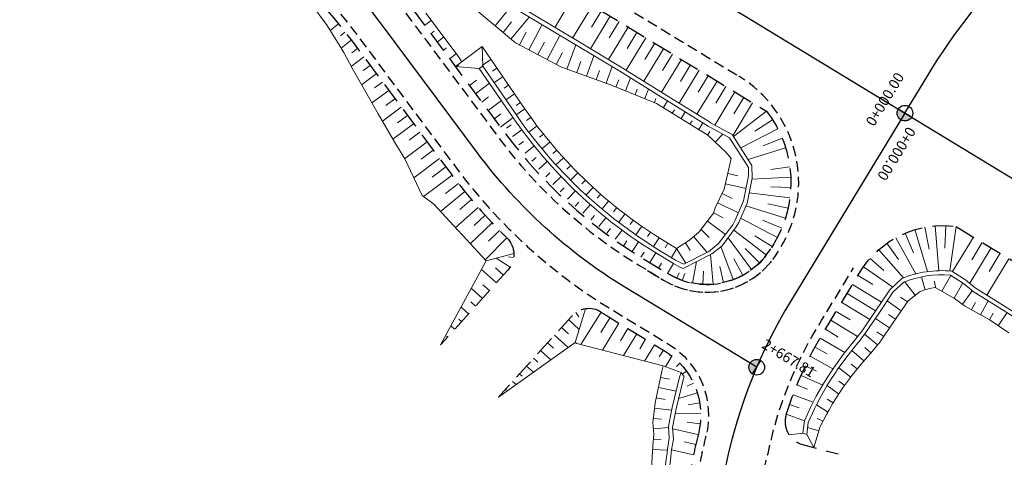
# Model space of a CAD drawing. Units: metres. Extents: x 7581641 to 7588405, y 5644827 to 5663973.
# Drawn here: x 7587504 to 7587598, y 5645254 to 5645296 of the extents above; entities that cross this region are included whole.
import ezdxf

# ---------------------------------------------------------------- set-up
doc = ezdxf.new("R2010")
doc.units = ezdxf.units.M
for name, pattern in [('DASHED', [0.75, 0.5, -0.25]), ('KOU', [1.5, 1, -0.5]), ('Os drogi', [25.4, 12.7, -6.35, 0, -6.35])]:
    doc.linetypes.add(name, pattern=pattern)
for name, color, linetype, lineweight in [('RS krawędź jezdni pobocze', 7, 'KOU', 30), ('RS osie', 7, 'Os drogi', 30), ('RS pobocze', 144, 'DASHED', 30), ('RS skarpy', 7, 'Continuous', 15)]:
    doc.layers.add(name, color=color, linetype=linetype, lineweight=lineweight)
doc.layers.add('S-5_opis_hektometr', color=7, linetype='Continuous')
doc.styles.add('! romans poch 1.8 mm szer 1', font='romans.shx', dxfattribs={"oblique": 15, "height": 1.8})

# ---------------------------------------------------------------- blocks, each defined once
blk = doc.blocks.new('symbol hektometru sytuacja')
at = {"layer": 'S-5_opis_hektometr'}
blk.add_hatch(color=256, dxfattribs=at).paths.add_polyline_path([(0, 0.5, 0.414214), (-0.5, 0, 0.414214), (0, -0.5)])
blk.add_lwpolyline([(0, -0.5), (0, 0.5)], dxfattribs=at)
blk.add_circle((0, 0), 0.5, dxfattribs=at)

msp = doc.modelspace()

# ---------------------------------------------------------------- linework, layer by layer
at = {"layer": 'RS krawędź jezdni pobocze', "flags": 128}
for points in [[(7585301.955, 5646639.234), (7585308.039, 5646635.93, 0.097543), (7585331.463, 5646628.605), (7585346.668, 5646628.204, -0.111213), (7585370.683, 5646619.973), (7585383.719, 5646612.536), (7585388.437, 5646609.631), (7585388.437, 5646609.631), (7585388.82, 5646609.42), (7585405.425, 5646599.174), (7585410.583, 5646595.839), (7585411.95, 5646593.169), (7585432.944, 5646579.595), (7585435.94, 5646579.444), (7585440.76, 5646576.327, 0.016605), (7585452.245, 5646569.431), (7585489.903, 5646548.488), (7585506.898, 5646538.118), (7585506.899, 5646538.118), (7585620.54, 5646468.763), (7585647.009, 5646452.627), (7585753.56, 5646387.608), (7585775.103, 5646374.484), (7585776.884, 5646371.642), (7585798.235, 5646358.636), (7585801.577, 5646358.356), (7585822.639, 5646345.524), (7585948.037, 5646269.601, -0.008925), (7585952.816, 5646266.59), (7586006.132, 5646231.65, 0.005699), (7586009.239, 5646229.664), (7586066.267, 5646194.122), (7586078.513, 5646185.606, -0.100904), (7586092.29, 5646172.553), (7586100.895, 5646160.272, 0.103728), (7586116.622, 5646145.537), (7586123.725, 5646141.219, 0.10351), (7586144.002, 5646134.05), (7586158.868, 5646132.052, -0.101011), (7586176.811, 5646125.808), (7586190, 5646118.841), (7586261.519, 5646076.333, 0.002156), (7586262.722, 5646075.626), (7586263.223, 5646075.32), (7586293.431, 5646058.359), (7586319.093, 5646044.194), (7586321.808, 5646042.428), (7586382.642, 5646005.52), (7586382.647, 5646005.517), (7586382.647, 5646005.517), (7586435.547, 5645973.592, -0.008422), (7586440.064, 5645970.761), (7586465.389, 5645954.289), (7586467.086, 5645951.396), (7586488.043, 5645937.765), (7586491.375, 5645937.387), (7586494.229, 5645935.531), (7586501.437, 5645930.843, 0.010169), (7586507.024, 5645927.369), (7586655.158, 5645839.377, -0.007433), (7586667.78, 5645831.623), (7586673.341, 5645828.092), (7586674.73, 5645825.433), (7586695.835, 5645812.032), (7586698.867, 5645811.884), (7586730.086, 5645792.062), (7586764.366, 5645771.248), (7586823.248, 5645734.183), (7586880.217, 5645701.592), (7586900.381, 5645689.502), (7586902.289, 5645686.574), (7586923.606, 5645673.513), (7586927.006, 5645673.189), (7587147.053, 5645538.343), (7587149.816, 5645534.911), (7587171.121, 5645521.857), (7587175.121, 5645521.165), (7587230.548, 5645487.204), (7587261.564, 5645468.028), (7587321.849, 5645433.354), (7587416.71, 5645375.384), (7587475.213, 5645336.723), (7587511.748, 5645313.907), (7587524.093, 5645305.473, -0.089268), (7587536.391, 5645293.988), (7587545.905, 5645281.249, 0.096078), (7587560.699, 5645267.803), (7587566.201, 5645264.459, -0.33031), (7587569.794, 5645255.632)], [(7586138.86, 5646140.158, 0.031195), (7586144.667, 5646139.005), (7586159.534, 5646137.008, -0.101011), (7586179.365, 5646130.106), (7586191.788, 5646121.85), (7586263.308, 5646079.342, 0.006158), (7586266.683, 5646077.392), (7586295.123, 5646061.423), (7586320.895, 5646047.197), (7586323.67, 5646045.391), (7586384.454, 5646008.514), (7586384.455, 5646008.514), (7586437.356, 5645976.588, -0.008422), (7586441.973, 5645973.695), (7586496.19, 5645938.431), (7586503.345, 5645933.777, 0.010169), (7586508.811, 5645930.378), (7586656.946, 5645842.386, -0.007433), (7586669.656, 5645834.578), (7586731.933, 5645795.035), (7586766.206, 5645774.225), (7586825.05, 5645737.185), (7586881.986, 5645704.613), (7586902.196, 5645692.495), (7587232.342, 5645490.21), (7587263.358, 5645471.034), (7587323.675, 5645436.341), (7587418.597, 5645378.331), (7587477.106, 5645339.668), (7587513.602, 5645316.876), (7587526.804, 5645309.674, -0.089268), (7587540.397, 5645296.98), (7587549.911, 5645284.241, 0.096078), (7587563.296, 5645272.076), (7587565.715, 5645270.605, 0.414214), (7587576.707, 5645273.286)], [(7587564.175, 5645271.542), (7587564.175, 5645271.541), (7587565.715, 5645270.605, 0.414214), (7587576.707, 5645273.286), (7587576.966, 5645273.714, 0.414214), (7587572.945, 5645290.201)], [(7587571.045, 5645237.963), (7587574.562, 5645249.617, 0.011226), (7587575.762, 5645253.943, -0.091093), (7587580.908, 5645266.721), (7587583.987, 5645271.787)], [(7587569.794, 5645255.632, 0.009545), (7587569.333, 5645253.682), (7587566.158, 5645239.021)]]:
    msp.add_lwpolyline(points, format="xyb", dxfattribs=at)
msp.add_lwpolyline([(7587480.904, 5645346.145), (7587572.945, 5645290.201)], dxfattribs=at)
at = {"layer": 'RS osie', "color": 1, "linetype": 'Continuous', "ltscale": 0.5, "flags": 128}
for points in [[(7585115.999, 5646789.716), (7587872.582, 5645114.22, 0.043148), (7588119.579, 5644991.875), (7588279.137, 5644929.316, -0.023592), (7588298.076, 5644920.839), (7588326.703, 5644906.369)], [(7587574.673, 5645262.235), (7587561.998, 5645269.939, -0.096078), (7587547.908, 5645282.745), (7587538.625, 5645295.175, 0.09303), (7587525.049, 5645307.664), (7587476.16, 5645338.195), (7587417.659, 5645376.854), (7587322.759, 5645434.849), (7587262.461, 5645469.531), (7587231.445, 5645488.707), (7586901.289, 5645690.999), (7586881.102, 5645703.102), (7586824.149, 5645735.684)], [(7587588.917, 5645286.636), (7587591.124, 5645290.268, -0.060579), (7587600.087, 5645301.648), (7587625.045, 5645326.468, -0.18368), (7587644.52, 5645335.149), (7587659.497, 5645335.989)], [(7587588.917, 5645286.636), (7587577.917, 5645268.539, 0.083408), (7587571.776, 5645253.152), (7587568.601, 5645238.492)]]:
    msp.add_lwpolyline(points, format="xyb", dxfattribs=at)
at = {"layer": 'RS pobocze', "ltscale": 4, "flags": 128}
for points in [[(7587416.296, 5645374.758), (7587474.808, 5645336.092), (7587511.338, 5645313.279), (7587523.678, 5645304.848, -0.089321), (7587535.79, 5645293.539), (7587545.304, 5645280.801, 0.038304), (7587550.664, 5645274.666, 0.038304)], [(7587477.488, 5645340.314), (7587477.511, 5645340.299), (7587513.98, 5645317.524), (7587527.188, 5645310.319, -0.0894), (7587540.998, 5645297.429), (7587550.512, 5645284.69, 0.096078), (7587563.686, 5645272.716), (7587566.105, 5645271.246, 0.414214), (7587576.066, 5645273.676)], [(7587575.617, 5645286.821, -0.310319), (7587576.325, 5645274.103), (7587576.066, 5645273.676, -0.414214), (7587566.105, 5645271.246)], [(7587577.512, 5645257.688, -0.064037), (7587581.545, 5645266.325), (7587584.628, 5645271.397, -0.299864), (7587593.829, 5645275.751)], [(7587550.664, 5645274.666, -0.402069), (7587550.758, 5645271.552), (7587544.282, 5645264.381)], [(7587559.726, 5645267.522, 0.3637), (7587556.863, 5645267.122), (7587549.848, 5645259.355)], [(7587559.726, 5645267.522, 0.003218), (7587560.31, 5645267.162), (7587565.812, 5645263.818, -0.33031), (7587569.068, 5645255.818)], [(7587577.512, 5645257.688, 0.429001), (7587579.08, 5645254.829), (7587582.508, 5645253.922)], [(7587569.068, 5645255.819, 0.009545), (7587568.6, 5645253.84), (7587565.425, 5645239.18)]]:
    msp.add_lwpolyline(points, format="xyb", dxfattribs=at)
for points in [[(7587480.109, 5645344.873), (7587480.109, 5645344.873), (7587575.617, 5645286.821)], [(7587593.829, 5645275.751), (7587716.91, 5645200.941), (7587777.636, 5645166.078), (7587803.247, 5645150.512)]]:
    msp.add_lwpolyline(points, dxfattribs=at)
at = {"layer": 'RS skarpy'}
for p, q in [((7587557.189, 5645298.022), (7587555.273, 5645294.868)), ((7587549.528, 5645295.037), (7587551.087, 5645296.905)), ((7587558.898, 5645296.983), (7587556.989, 5645293.842)), ((7587551.064, 5645293.756), (7587552.825, 5645295.866)), ((7587560.607, 5645295.944), (7587558.705, 5645292.815)), ((7587559.753, 5645296.464), (7587558.8, 5645294.896)), ((7587534.486, 5645295.204), (7587533.703, 5645294.562)), ((7587542.76, 5645295.069, 224.969), (7587543.394, 5645295.543, 224.441)), ((7587550.296, 5645294.396), (7587551.126, 5645295.391)), ((7587552.768, 5645292.724), (7587554.046, 5645295.136)), ((7587562.316, 5645294.905), (7587560.421, 5645291.787)), ((7587561.462, 5645295.425), (7587560.512, 5645293.863)), ((7587535.112, 5645294.424), (7587534.666, 5645294.074)), ((7587543.358, 5645294.268, 224.983), (7587543.676, 5645294.506, 224.718)), ((7587543.957, 5645293.467, 224.997), (7587544.593, 5645293.943, 224.467)), ((7587551.884, 5645293.193), (7587552.535, 5645294.421)), ((7587554.535, 5645291.787), (7587555.765, 5645294.108)), ((7587564.025, 5645293.867), (7587562.133, 5645290.753)), ((7587563.171, 5645294.386), (7587562.225, 5645292.83)), ((7587535.721, 5645293.631), (7587534.735, 5645292.891)), ((7587536.319, 5645292.83), (7587535.772, 5645292.421)), ((7587544.555, 5645292.666, 225.011), (7587544.874, 5645292.904, 224.745)), ((7587553.651, 5645292.256), (7587554.278, 5645293.439)), ((7587556.436, 5645290.867), (7587557.283, 5645293.201)), ((7587557.181, 5645293.262), (7587557.181, 5645293.262)), ((7587565.734, 5645292.828), (7587563.831, 5645289.696)), ((7587564.88, 5645293.347), (7587563.931, 5645291.786)), ((7587536.918, 5645292.029), (7587535.699, 5645291.118)), ((7587545.153, 5645291.865, 225.024), (7587545.793, 5645292.342, 224.492)), ((7587555.418, 5645291.319), (7587556.021, 5645292.457)), ((7587558.316, 5645290.185), (7587559.031, 5645292.154)), ((7587566.589, 5645292.308), (7587565.635, 5645290.738)), ((7587537.516, 5645291.228), (7587536.855, 5645290.734)), ((7587545.752, 5645291.063, 225.038), (7587546.066, 5645291.298, 224.777)), ((7587549.136, 5645291.787), (7587548.309, 5645291.219)), ((7587549.703, 5645290.963), (7587549.289, 5645290.679)), ((7587557.376, 5645290.526), (7587557.766, 5645291.601)), ((7587560.196, 5645289.503), (7587560.778, 5645291.107)), ((7587567.444, 5645291.789), (7587565.529, 5645288.639)), ((7587568.298, 5645291.27), (7587567.338, 5645289.691)), ((7587538.115, 5645290.426), (7587536.695, 5645289.366)), ((7587550.269, 5645290.139), (7587549.443, 5645289.571)), ((7587559.256, 5645289.844), (7587559.58, 5645290.737)), ((7587562.06, 5645288.776), (7587562.556, 5645290.018)), ((7587569.153, 5645290.75), (7587567.228, 5645287.584)), ((7587570.007, 5645290.231), (7587569.042, 5645288.644)), ((7587538.713, 5645289.625), (7587537.954, 5645289.058)), ((7587547.064, 5645289.306), (7587547.75, 5645289.818)), ((7587547.663, 5645288.505), (7587549.002, 5645289.506)), ((7587550.835, 5645289.315), (7587550.422, 5645289.031)), ((7587561.131, 5645289.148), (7587561.413, 5645289.851)), ((7587570.862, 5645289.711), (7587568.927, 5645286.529)), ((7587571.716, 5645289.192), (7587570.746, 5645287.597)), ((7587539.312, 5645288.824), (7587537.696, 5645287.617)), ((7587548.261, 5645287.704), (7587548.915, 5645288.193)), ((7587551.402, 5645288.49), (7587550.577, 5645287.923)), ((7587562.988, 5645288.405), (7587563.203, 5645288.943)), ((7587563.917, 5645288.034), (7587564.281, 5645288.945)), ((7587572.571, 5645288.673), (7587570.64, 5645285.496)), ((7587573.425, 5645288.153), (7587572.472, 5645286.585)), ((7587540.508, 5645287.222), (7587538.702, 5645285.873)), ((7587539.91, 5645288.023), (7587539.053, 5645287.383)), ((7587548.859, 5645286.903), (7587550.137, 5645287.857)), ((7587551.968, 5645287.666), (7587551.556, 5645287.383)), ((7587564.845, 5645287.662), (7587564.994, 5645288.035)), ((7587565.713, 5645287.171), (7587566.109, 5645287.808)), ((7587574.28, 5645287.634), (7587572.398, 5645284.538)), ((7587541.107, 5645286.42), (7587540.158, 5645285.712)), ((7587549.458, 5645286.101), (7587550.081, 5645286.567)), ((7587550.056, 5645285.3), (7587551.271, 5645286.208)), ((7587552.396, 5645287.042), (7587551.573, 5645286.475)), ((7587552.973, 5645286.225), (7587552.567, 5645285.932)), ((7587566.562, 5645286.643), (7587566.76, 5645286.962)), ((7587567.412, 5645286.116), (7587567.808, 5645286.753)), ((7587575.617, 5645286.821), (7587572.454, 5645284.379)), ((7587541.705, 5645285.619), (7587539.716, 5645284.134)), ((7587550.635, 5645285.197), (7587551.085, 5645285.514)), ((7587553.567, 5645285.421), (7587552.77, 5645284.818)), ((7587568.262, 5645285.588), (7587568.459, 5645285.907)), ((7587569.111, 5645285.061), (7587569.507, 5645285.698)), ((7587576.192, 5645286.004), (7587574.497, 5645284.92)), ((7587542.304, 5645284.818), (7587541.266, 5645284.043)), ((7587551.22, 5645284.386), (7587552.106, 5645285.039)), ((7587554.18, 5645284.631), (7587553.788, 5645284.32)), ((7587569.961, 5645284.533), (7587570.164, 5645284.861)), ((7587570.689, 5645283.848), (7587571.418, 5645284.617)), ((7587576.692, 5645285.138), (7587573.149, 5645283.295)), ((7587540.834, 5645282.261), (7587543.003, 5645283.881)), ((7587551.822, 5645283.587), (7587552.258, 5645283.923)), ((7587552.441, 5645282.802), (7587553.298, 5645283.492)), ((7587554.81, 5645283.854), (7587554.041, 5645283.215)), ((7587577.114, 5645284.232), (7587575.308, 5645283.488)), ((7587543.601, 5645283.08), (7587542.438, 5645282.211)), ((7587553.077, 5645282.03), (7587553.498, 5645282.384)), ((7587555.458, 5645283.093), (7587555.081, 5645282.764)), ((7587577.453, 5645283.291), (7587573.867, 5645282.175)), ((7587544.2, 5645282.279), (7587541.714, 5645280.422)), ((7587544.798, 5645281.478), (7587543.475, 5645280.49)), ((7587553.729, 5645281.272), (7587554.555, 5645281.998)), ((7587556.123, 5645282.345), (7587555.383, 5645281.672)), ((7587556.804, 5645281.614), (7587556.442, 5645281.269)), ((7587574.207, 5645281.685), (7587574.221, 5645281.689)), ((7587577.857, 5645281.481), (7587576.044, 5645281.231)), ((7587545.397, 5645280.677), (7587542.663, 5645278.622)), ((7587554.397, 5645280.528), (7587554.802, 5645280.9)), ((7587555.081, 5645279.798), (7587555.875, 5645280.559)), ((7587557.502, 5645280.897), (7587556.793, 5645280.192)), ((7587571.888, 5645280.833), (7587572.869, 5645280.606)), ((7587573.887, 5645281.396), (7587573.885, 5645281.397)), ((7587577.949, 5645280.486), (7587574.22, 5645280.307)), ((7587546.005, 5645279.883), (7587544.781, 5645278.927)), ((7587558.216, 5645280.197), (7587557.869, 5645279.836)), ((7587571.662, 5645279.859), (7587573.65, 5645279.398)), ((7587577.952, 5645279.486), (7587576.019, 5645279.565)), ((7587546.628, 5645279.101), (7587544.292, 5645277.205)), ((7587555.78, 5645279.083), (7587556.169, 5645279.472)), ((7587556.495, 5645278.384), (7587557.256, 5645279.178)), ((7587558.945, 5645279.513), (7587558.269, 5645278.776)), ((7587559.69, 5645278.846), (7587559.36, 5645278.47)), ((7587571.34, 5645278.918), (7587572.326, 5645278.453)), ((7587577.867, 5645278.49), (7587573.953, 5645279.001)), ((7587547.266, 5645278.331), (7587546.137, 5645277.379)), ((7587557.224, 5645277.699), (7587557.596, 5645278.104)), ((7587557.968, 5645277.031), (7587558.694, 5645277.857)), ((7587560.449, 5645278.195), (7587559.808, 5645277.428)), ((7587570.914, 5645278.013), (7587572.919, 5645277.068)), ((7587577.434, 5645276.54), (7587573.638, 5645277.746)), ((7587577.694, 5645277.505), (7587575.758, 5645277.935)), ((7587547.918, 5645277.572), (7587545.724, 5645275.65)), ((7587548.584, 5645276.826), (7587547.511, 5645275.85)), ((7587558.725, 5645276.379), (7587559.08, 5645276.799)), ((7587561.223, 5645277.562), (7587560.911, 5645277.172)), ((7587562.012, 5645276.947), (7587561.405, 5645276.152)), ((7587571.45, 5645276.577), (7587570.528, 5645277.081)), ((7587549.264, 5645276.093), (7587547.153, 5645274.099)), ((7587559.497, 5645275.742), (7587560.188, 5645276.599)), ((7587562.814, 5645276.35), (7587562.519, 5645275.945)), ((7587563.629, 5645275.77), (7587563.059, 5645274.949)), ((7587569.937, 5645276.276), (7587571.662, 5645274.982)), ((7587576.662, 5645274.698), (7587573.132, 5645276.56)), ((7587577.089, 5645275.602), (7587575.237, 5645276.377)), ((7587591.834, 5645275.817), (7587592.16, 5645271.51)), ((7587592.833, 5645275.838), (7587592.763, 5645273.674)), ((7587593.829, 5645275.751), (7587593.224, 5645271.48)), ((7587549.957, 5645275.373), (7587548.913, 5645274.348)), ((7587560.282, 5645275.123), (7587560.618, 5645275.558)), ((7587561.08, 5645274.521), (7587561.733, 5645275.405)), ((7587564.457, 5645275.21), (7587564.181, 5645274.793)), ((7587570.112, 5645274.699), (7587569.338, 5645275.462)), ((7587575.603, 5645273.003), (7587572.491, 5645275.412)), ((7587576.161, 5645273.833), (7587574.484, 5645274.852)), ((7587588.931, 5645275.113), (7587589.731, 5645273.222)), ((7587589.872, 5645275.452), (7587591.082, 5645271.422)), ((7587590.843, 5645275.687), (7587591.234, 5645273.584)), ((7587550.664, 5645274.666), (7587548.584, 5645272.546)), ((7587561.891, 5645273.935), (7587562.208, 5645274.385)), ((7587562.714, 5645273.367), (7587563.329, 5645274.28)), ((7587565.297, 5645274.668), (7587564.765, 5645273.822)), ((7587566.149, 5645274.145), (7587565.89, 5645273.717)), ((7587567.818, 5645274.177), (7587568.287, 5645273.433)), ((7587568.618, 5645274.773), (7587569.908, 5645273.272)), ((7587574.178, 5645271.61), (7587571.921, 5645274.665)), ((7587587.187, 5645274.142), (7587588.287, 5645272.588)), ((7587588.033, 5645274.675), (7587589.966, 5645271.202)), ((7587595.497, 5645274.738), (7587593.483, 5645271.423)), ((7587596.352, 5645274.218), (7587595.34, 5645272.554)), ((7587563.549, 5645272.817), (7587563.847, 5645273.28)), ((7587564.396, 5645272.285), (7587564.971, 5645273.223)), ((7587567.004, 5645273.625), (7587566.485, 5645272.771)), ((7587566.972, 5645273.645), (7587567.859, 5645272.234)), ((7587570.482, 5645270.217), (7587570.241, 5645273.06)), ((7587572.426, 5645270.657), (7587571.234, 5645273.822)), ((7587574.939, 5645272.257), (7587573.575, 5645273.652)), ((7587586.404, 5645273.521), (7587588.793, 5645270.821)), ((7587597.206, 5645273.699), (7587595.142, 5645270.302)), ((7587598.061, 5645273.179), (7587597.002, 5645271.437)), ((7587550.979, 5645271.841), (7587549.64, 5645272.704)), ((7587551.319, 5645272.773), (7587550.835, 5645272.835)), ((7587565.25, 5645271.766), (7587565.536, 5645272.236)), ((7587566.105, 5645271.246), (7587566.676, 5645272.186)), ((7587566.105, 5645271.246), (7587566.676, 5645272.186)), ((7587568.491, 5645270.324), (7587568.89, 5645272.38)), ((7587573.335, 5645271.073), (7587572.47, 5645272.663)), ((7587585.563, 5645272.675), (7587586.885, 5645271.521)), ((7587598.915, 5645272.66), (7587596.791, 5645269.165)), ((7587549.662, 5645270.338), (7587548.234, 5645271.627)), ((7587550.332, 5645271.08), (7587549.561, 5645271.777)), ((7587566.992, 5645270.787), (7587567.211, 5645271.292)), ((7587567.525, 5645270.581), (7587567.755, 5645271.253)), ((7587569.483, 5645270.202), (7587569.551, 5645271.475)), ((7587571.469, 5645270.37), (7587571.121, 5645271.91)), ((7587584.412, 5645271.043), (7587585.82, 5645270.187)), ((7587584.947, 5645271.887), (7587587.74, 5645269.938)), ((7587592.463, 5645269.529), (7587593.328, 5645271.048)), ((7587548.991, 5645269.596), (7587548.367, 5645270.16)), ((7587583.893, 5645270.188), (7587586.672, 5645268.499)), ((7587588.663, 5645270.787), (7587588.662, 5645270.787)), ((7587589.908, 5645269.149), (7587588.873, 5645270.459)), ((7587590.875, 5645269.682), (7587590.521, 5645270.92)), ((7587591.851, 5645269.895), (7587591.761, 5645270.489)), ((7587594.475, 5645270.339), (7587593.636, 5645268.867)), ((7587548.321, 5645268.854), (7587547.249, 5645269.822)), ((7587586.102, 5645267.644), (7587583.36, 5645269.311)), ((7587594.448, 5645268.283), (7587595.385, 5645269.588)), ((7587547.651, 5645268.112), (7587547.204, 5645268.515)), ((7587582.84, 5645268.457), (7587585.536, 5645266.818)), ((7587588.57, 5645267.667), (7587587.221, 5645268.603)), ((7587589.151, 5645268.504), (7587588.478, 5645268.962)), ((7587595.305, 5645267.77), (7587595.692, 5645268.454)), ((7587596.176, 5645267.278), (7587596.928, 5645268.608)), ((7587546.981, 5645267.369), (7587546.265, 5645268.016)), ((7587557.298, 5645267.495), (7587557.578, 5645267.069)), ((7587559.726, 5645267.522), (7587557.784, 5645264.418)), ((7587558.241, 5645267.845), (7587558.235, 5645267.886)), ((7587582.321, 5645267.602), (7587583.646, 5645266.797)), ((7587588, 5645266.845), (7587587.333, 5645267.308)), ((7587597.047, 5645266.785), (7587597.412, 5645267.432)), ((7587597.878, 5645266.23), (7587598.728, 5645267.484)), ((7587546.31, 5645266.627), (7587546.041, 5645266.87)), ((7587556.578, 5645266.807), (7587557.621, 5645265.865)), ((7587560.578, 5645266.999), (7587559.71, 5645265.571)), ((7587561.433, 5645266.479), (7587559.853, 5645263.881)), ((7587581.802, 5645266.748), (7587584.368, 5645265.187)), ((7587587.439, 5645266.018), (7587586.09, 5645266.92)), ((7587545.64, 5645265.885), (7587545.28, 5645266.211)), ((7587555.908, 5645266.065), (7587556.604, 5645265.436)), ((7587562.287, 5645265.96), (7587561.576, 5645264.789)), ((7587563.142, 5645265.44), (7587561.875, 5645263.356)), ((7587581.277, 5645265.896), (7587582.507, 5645265.141)), ((7587586.295, 5645264.379), (7587585.048, 5645265.415)), ((7587586.883, 5645265.187), (7587586.204, 5645265.641)), ((7587544.291, 5645264.391), (7587544.289, 5645264.393)), ((7587544.97, 5645265.143), (7587544.879, 5645265.225)), ((7587554.567, 5645264.58), (7587555.144, 5645264.059)), ((7587555.238, 5645265.322), (7587556.555, 5645264.133)), ((7587563.997, 5645264.921), (7587563.441, 5645264.007)), ((7587564.851, 5645264.402), (7587563.896, 5645262.831)), ((7587580.765, 5645265.037), (7587583.154, 5645263.656)), ((7587553.897, 5645263.838), (7587554.887, 5645262.944)), ((7587565.706, 5645263.882), (7587565.306, 5645263.225)), ((7587580.276, 5645264.165), (7587581.436, 5645263.535)), ((7587584.982, 5645262.846), (7587583.822, 5645263.859)), ((7587585.652, 5645263.613), (7587585.056, 5645264.134)), ((7587553.227, 5645263.096), (7587553.64, 5645262.723)), ((7587566.56, 5645263.363), (7587565.905, 5645262.285)), ((7587567.283, 5645262.636), (7587566.958, 5645262.325)), ((7587579.799, 5645263.286), (7587582.005, 5645262.088)), ((7587584.344, 5645262.077), (7587583.754, 5645262.546)), ((7587551.887, 5645261.612), (7587552.136, 5645261.387)), ((7587552.557, 5645262.354), (7587553.219, 5645261.756)), ((7587565.76, 5645262.339), (7587565.765, 5645262.346)), ((7587567.421, 5645261.793), (7587567.419, 5645261.793)), ((7587567.922, 5645261.869), (7587567.509, 5645261.57)), ((7587567.576, 5645261.559), (7587567.575, 5645261.559)), ((7587579.357, 5645262.359), (7587580.435, 5645261.848)), ((7587582.031, 5645262.122), (7587582.03, 5645262.123)), ((7587583.721, 5645261.295), (7587582.556, 5645262.176)), ((7587551.216, 5645260.869), (7587551.551, 5645260.567)), ((7587565.432, 5645261.267), (7587566.306, 5645261.085)), ((7587567.69, 5645261.307), (7587567.697, 5645261.312)), ((7587568.604, 5645260.713), (7587568.006, 5645260.431)), ((7587578.94, 5645261.45), (7587581.013, 5645260.533)), ((7587583.13, 5645260.488), (7587582.554, 5645260.906)), ((7587550.546, 5645260.127), (7587550.631, 5645260.05)), ((7587565.228, 5645260.288), (7587566.944, 5645259.93)), ((7587568.967, 5645259.782), (7587567.184, 5645259.226)), ((7587578.548, 5645260.531), (7587579.546, 5645260.12)), ((7587581.4, 5645260.41), (7587581.401, 5645260.409)), ((7587582.542, 5645259.679), (7587581.442, 5645260.478)), ((7587549.876, 5645259.385), (7587549.883, 5645259.379)), ((7587565.024, 5645259.309), (7587565.866, 5645259.133)), ((7587569.198, 5645258.81), (7587568.096, 5645258.627)), ((7587578.18, 5645259.601), (7587580.096, 5645258.873)), ((7587582.017, 5645258.805), (7587581.456, 5645259.164)), ((7587564.86, 5645258.323), (7587566.511, 5645258.109)), ((7587569.294, 5645257.816), (7587566.845, 5645257.75)), ((7587577.838, 5645258.661), (7587578.76, 5645258.339)), ((7587580.39, 5645258.578), (7587580.391, 5645258.577)), ((7587581.477, 5645257.963), (7587580.422, 5645258.639)), ((7587564.738, 5645257.33), (7587565.528, 5645257.237)), ((7587569.251, 5645256.817), (7587567.984, 5645256.959)), ((7587577.508, 5645257.717), (7587579.258, 5645257.105)), ((7587579.276, 5645257.125), (7587579.261, 5645257.13)), ((7587581.029, 5645257.045), (7587580.485, 5645257.332)), ((7587564.744, 5645256.335), (7587566.211, 5645256.457)), ((7587566.592, 5645256.455), (7587566.593, 5645256.455)), ((7587566.592, 5645256.455), (7587566.593, 5645256.454)), ((7587569.023, 5645255.794), (7587566.602, 5645256.318)), ((7587580.641, 5645256.129), (7587579.57, 5645256.45)), ((7587564.748, 5645255.339), (7587565.494, 5645255.27)), ((7587567.746, 5645255.086), (7587568.824, 5645254.831)), ((7587564.67, 5645254.342), (7587566.094, 5645254.27)), ((7587566.498, 5645254.295), (7587566.498, 5645254.295)), ((7587568.6, 5645253.839), (7587566.498, 5645254.294))]:
    msp.add_line(p, q, dxfattribs=at)
for points in [[(7587421.857, 5645378.553), (7587444.928, 5645363.041), (7587468.334, 5645348.04), (7587468.334, 5645348.04), (7587468.347, 5645348.032), (7587478.274, 5645341.854), (7587514.552, 5645319.274), (7587518.859, 5645316.734), (7587527.486, 5645311.675), (7587531.734, 5645309.037), (7587535.983, 5645306.401), (7587557.441, 5645293.572), (7587561.731, 5645291.003), (7587565.976, 5645288.361), (7587570.224, 5645285.724), (7587570.224, 5645285.723), (7587572.327, 5645284.577)], [(7587430.296, 5645372.398), (7587444.72, 5645362.699), (7587468.127, 5645347.698), (7587468.127, 5645347.698), (7587468.139, 5645347.69), (7587478.066, 5645341.512), (7587478.128, 5645341.473), (7587478.128, 5645341.473), (7587514.344, 5645318.933), (7587518.651, 5645316.392), (7587527.279, 5645311.334), (7587531.526, 5645308.695), (7587535.775, 5645306.059), (7587557.233, 5645293.23), (7587561.523, 5645290.661), (7587565.768, 5645288.02), (7587570.016, 5645285.382), (7587570.016, 5645285.382), (7587572.045, 5645284.275)], [(7587473.455, 5645342.979), (7587475.542, 5645341.734), (7587477.498, 5645340.541), (7587477.498, 5645340.541), (7587484.08, 5645336.528), (7587488.367, 5645333.953), (7587492.648, 5645331.37), (7587505.392, 5645323.458), (7587509.64, 5645320.82), (7587513.835, 5645318.096), (7587518.124, 5645315.525), (7587526.839, 5645310.611), (7587531.074, 5645307.952), (7587535.302, 5645305.281), (7587539.527, 5645302.606), (7587543.696, 5645299.838), (7587547.605, 5645296.642), (7587551.487, 5645293.403), (7587555.912, 5645291.057), (7587560.706, 5645289.318), (7587565.061, 5645287.576), (7587569.977, 5645284.523), (7587571.761, 5645282.831), (7587572.224, 5645282.286)], [(7587527.406, 5645302.137), (7587530.042, 5645299.503), (7587530.132, 5645299.398), (7587530.132, 5645299.398), (7587530.643, 5645298.787), (7587533.402, 5645295.05), (7587534.803, 5645292.781), (7587534.82, 5645292.751), (7587534.988, 5645292.459), (7587535.793, 5645290.941), (7587538.296, 5645286.57), (7587539.99, 5645283.664), (7587540.849, 5645282.236), (7587542.524, 5645278.724), (7587543.651, 5645277.901), (7587548.679, 5645272.443)], [(7587548.284, 5645293.029), (7587545.717, 5645291.111), (7587548.021, 5645290.932), (7587548.351, 5645291.158), (7587548.284, 5645293.029)], [(7587572.224, 5645282.286), (7587571.545, 5645279.353), (7587571.544, 5645279.35), (7587571.543, 5645279.347), (7587570.686, 5645277.531), (7587570.515, 5645277.046), (7587570.515, 5645277.046), (7587569.161, 5645275.24), (7587568.221, 5645274.432), (7587568.213, 5645274.426), (7587566.972, 5645273.645)], [(7587574.222, 5645281.621), (7587574.239, 5645280.401), (7587573.749, 5645278.006), (7587573.749, 5645278.006), (7587572.958, 5645276.15), (7587572.717, 5645275.708), (7587572.717, 5645275.708), (7587571.345, 5645273.912), (7587570.369, 5645273.126), (7587570.362, 5645273.121), (7587567.593, 5645271.729)], [(7587573.886, 5645281.404), (7587573.898, 5645280.608), (7587573.408, 5645278.214), (7587573.408, 5645278.214), (7587572.616, 5645276.358), (7587572.375, 5645275.915), (7587572.375, 5645275.915), (7587571.004, 5645274.12), (7587570.028, 5645273.334), (7587570.02, 5645273.328), (7587567.661, 5645272.133)], [(7587593.288, 5645271.073), (7587594.547, 5645270.28), (7587595.472, 5645269.517), (7587620.928, 5645253.626), (7587625.242, 5645251.097), (7587642.535, 5645241.042), (7587646.858, 5645238.527), (7587714.902, 5645197.674), (7587714.918, 5645197.664), (7587772.001, 5645165.247), (7587775.799, 5645163.091), (7587775.815, 5645163.082), (7587776.343, 5645162.765), (7587797.777, 5645149.896), (7587801.538, 5645147.638), (7587801.538, 5645147.638), (7587868.469, 5645107.452), (7587870.664, 5645106.137), (7587870.664, 5645106.137), (7587874.98, 5645103.564), (7587879.304, 5645101.004), (7587883.635, 5645098.458), (7587887.975, 5645095.926), (7587890.633, 5645094.82)], [(7587593.421, 5645271.462), (7587594.754, 5645270.622), (7587595.679, 5645269.859), (7587621.136, 5645253.968), (7587625.45, 5645251.439), (7587642.743, 5645241.384), (7587647.066, 5645238.869), (7587715.11, 5645198.015), (7587715.126, 5645198.006), (7587772.209, 5645165.589), (7587776.006, 5645163.433), (7587776.022, 5645163.423), (7587776.551, 5645163.106), (7587797.984, 5645150.237), (7587801.718, 5645147.997), (7587801.746, 5645147.98), (7587868.676, 5645107.794), (7587875.186, 5645103.906), (7587875.186, 5645103.906), (7587879.509, 5645101.348), (7587883.839, 5645098.802), (7587888.178, 5645096.271), (7587890.838, 5645095.164)], [(7587591.827, 5645269.891), (7587593.671, 5645268.84), (7587594.639, 5645268.146), (7587594.645, 5645268.143), (7587597.12, 5645266.744), (7587598.909, 5645265.532)], [(7587567.69, 5645261.307), (7587567.402, 5645261.727), (7587565.69, 5645262.365), (7587557.402, 5645264.517), (7587557.243, 5645264.623)], [(7587565.69, 5645262.365), (7587565.558, 5645261.875), (7587565.558, 5645261.875), (7587564.926, 5645258.835), (7587564.818, 5645258.002), (7587564.693, 5645256.946), (7587564.789, 5645255.787), (7587564.687, 5645254.689), (7587564.687, 5645254.688), (7587564.655, 5645254.054), (7587564.637, 5645253.706), (7587564.454, 5645250.266), (7587564.344, 5645248.185), (7587564.344, 5645248.185), (7587563.847, 5645242.409), (7587563.551, 5645239.588), (7587563.397, 5645239.619)], [(7587567.402, 5645261.727), (7587567.271, 5645261.275), (7587567.271, 5645261.275), (7587566.562, 5645258.357), (7587566.399, 5645257.565), (7587566.205, 5645256.558), (7587566.278, 5645255.434), (7587566.107, 5645254.382), (7587566.107, 5645254.38), (7587566.031, 5645253.756), (7587565.989, 5645253.414), (7587565.567, 5645250.025), (7587565.566, 5645250.019), (7587564.248, 5645239.437), (7587564.087, 5645239.47)], [(7587567.694, 5645261.3), (7587567.648, 5645261.142), (7587567.648, 5645261.142), (7587566.946, 5645258.245), (7587566.785, 5645257.458), (7587566.592, 5645256.458), (7587566.667, 5645255.342), (7587566.498, 5645254.297), (7587566.498, 5645254.296), (7587566.422, 5645253.672), (7587566.38, 5645253.329), (7587565.958, 5645249.94), (7587565.957, 5645249.934), (7587564.639, 5645239.352), (7587564.478, 5645239.385)]]:
    msp.add_lwpolyline(points, dxfattribs=at)
at = {"layer": 'RS skarpy', "elevation": 223.791}
msp.add_lwpolyline([(7587542.877, 5645296.233), (7587545.876, 5645292.232), (7587546.345, 5645291.58)], dxfattribs=at)
at = {"layer": 'RS skarpy'}
for points in [[(7587566.972, 5645273.645), (7587565.863, 5645274.319, -0.10605), (7587552.376, 5645287.072), (7587548.284, 5645293.028)], [(7587567.593, 5645271.729, -0.041742), (7587566.676, 5645272.186), (7587565.136, 5645273.122, -0.10605), (7587551.222, 5645286.279)], [(7587567.661, 5645272.133, -0.037948), (7587566.884, 5645272.528), (7587565.343, 5645273.464, -0.10605), (7587551.552, 5645286.506)], [(7587588.625, 5645270.752, -0.125032), (7587593.421, 5645271.462, -0.125032)], [(7587588.801, 5645270.392, -0.121893), (7587593.288, 5645271.073, -0.121893)], [(7587590.383, 5645269.524, -0.04768), (7587591.827, 5645269.891, -0.04768)]]:
    msp.add_lwpolyline(points, format="xyb", dxfattribs=at)
at = {"layer": 'RS skarpy', "flags": 128}
for points in [[(7587551.222, 5645286.279), (7587548.021, 5645290.932)], [(7587548.351, 5645291.158), (7587551.552, 5645286.506)], [(7587572.045, 5645284.275), (7587573.886, 5645281.404)], [(7587572.327, 5645284.577), (7587574.222, 5645281.621)], [(7587544.282, 5645264.381), (7587548.679, 5645272.443), (7587551.335, 5645273.165)], [(7587588.625, 5645270.752), (7587587.459, 5645269.68), (7587587.457, 5645269.678), (7587587.455, 5645269.675), (7587586.067, 5645267.593), (7587586.067, 5645267.593), (7587584.795, 5645265.737), (7587584.068, 5645264.8), (7587584.063, 5645264.795), (7587582.988, 5645263.447), (7587582.054, 5645262.157), (7587582.054, 5645262.157), (7587581.915, 5645261.953), (7587581.378, 5645261.131), (7587581.058, 5645260.611), (7587580.4, 5645259.456), (7587580.043, 5645258.772), (7587579.848, 5645258.378), (7587579.254, 5645257.077), (7587579.113, 5645255.919)], [(7587588.801, 5645270.392), (7587587.801, 5645269.472), (7587587.799, 5645269.47), (7587587.797, 5645269.467), (7587586.409, 5645267.385), (7587586.409, 5645267.385), (7587585.137, 5645265.529), (7587584.409, 5645264.592), (7587584.405, 5645264.587), (7587583.338, 5645263.253), (7587582.411, 5645261.976), (7587582.411, 5645261.976), (7587582.273, 5645261.774), (7587581.739, 5645260.96), (7587581.422, 5645260.445), (7587580.769, 5645259.301), (7587580.414, 5645258.624), (7587580.221, 5645258.234), (7587579.632, 5645256.945), (7587579.486, 5645255.777)], [(7587590.383, 5645269.524), (7587589.223, 5645268.608), (7587587.792, 5645266.545), (7587586.541, 5645264.676), (7587585.78, 5645263.759), (7587585.776, 5645263.755), (7587584.685, 5645262.506), (7587583.73, 5645261.306), (7587583.73, 5645261.306), (7587583.586, 5645261.116), (7587583.03, 5645260.35), (7587582.696, 5645259.864), (7587582.003, 5645258.783), (7587581.622, 5645258.141), (7587581.413, 5645257.772), (7587580.767, 5645256.547), (7587580.164, 5645254.542)], [(7587549.848, 5645259.355), (7587557.243, 5645264.623), (7587558.222, 5645267.843)], [(7587580.164, 5645254.542), (7587579.486, 5645255.777), (7587579.113, 5645255.919), (7587577.792, 5645255.744)]]:
    msp.add_lwpolyline(points, dxfattribs=at)

# ---------------------------------------------------------------- block references
at = {"layer": 'S-5_opis_hektometr', "color": 1, "linetype": 'Continuous', "lineweight": -3, "ltscale": 0.1, "xscale": 1.49999997, "yscale": 1.49999997, "zscale": 1.49999997}
for p, rotation in [((7587588.917, 5645286.636), 58.70808176161149), ((7587574.673, 5645262.235), 328.7080817569038)]:
    msp.add_blockref('symbol hektometru sytuacja', p, dxfattribs=dict(at, rotation=rotation))

# ---------------------------------------------------------------- texts
at = {"layer": 'S-5_opis_hektometr', "color": 7, "linetype": 'Continuous', "lineweight": -3, "char_height": 1, "attachment_point": 8, "style": '! romans poch 1.8 mm szer 1'}
for s, insert, rotation in [('0+000.00', (7587587.688, 5645287.551), 58.70808), ('0+000.00', (7587587.418, 5645283.159), 238.70808), ('2+667.81', (7587577.337, 5645262.415), 328.70808)]:
    msp.add_mtext(s, dxfattribs=dict(at, insert=insert, rotation=rotation))

doc.saveas('drawing.dxf')
